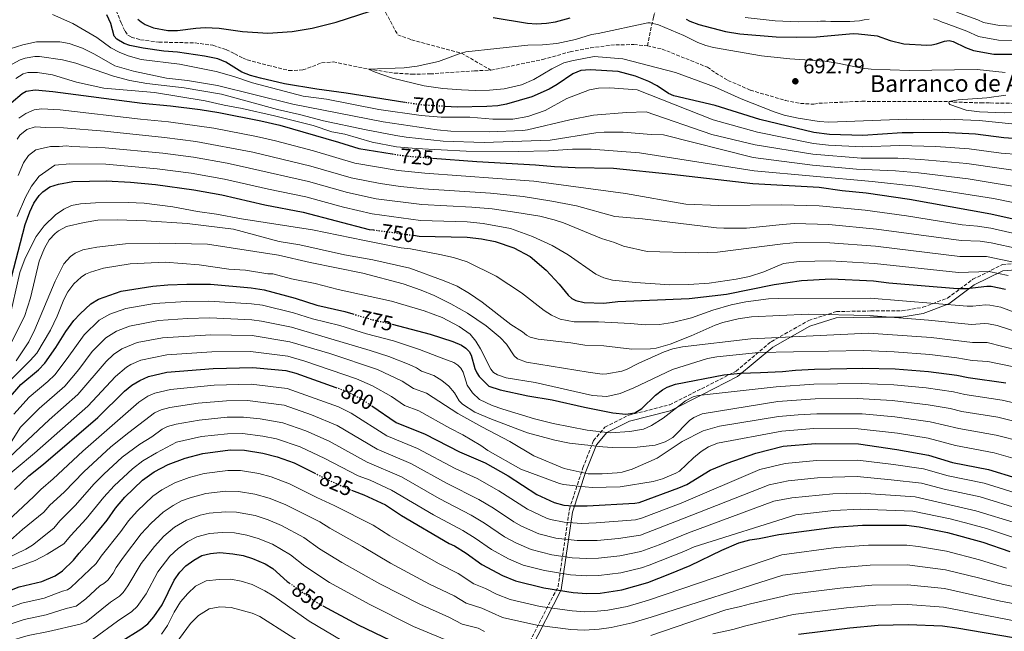
# Model space of a CAD drawing. Units: metres. Extents: x 665217 to 668680, y 4739665 to 4742062.
# Drawn here: x 665834 to 666301, y 4739880 to 4740169 of the extents above; entities that cross this region are included whole.
import ezdxf
from ezdxf.enums import TextEntityAlignment as Align

# ---------------------------------------------------------------- set-up
doc = ezdxf.new("R2010")
doc.units = ezdxf.units.M
doc.header["$MEASUREMENT"] = 0
doc.linetypes.add('DGN Style 3', pattern=[2.435891, 1.739922, -0.695969])
doc.linetypes.add('DGN Style 5', pattern=[1.217945, 0.521977, -0.695969])
for name, color, linetype, lineweight in [('Barranco lineal', 142, 'DGN Style 3', 13), ('Camino', 7, 'DGN Style 3', 0), ('Cota de curva de nivel directora', 7, 'Continuous', 0), ('Cota de punto acotado terreno', 7, 'Continuous', 0), ('Curva de nivel directora', 30, 'Continuous', 30), ('Curva de nivel directora no vista', 30, 'DGN Style 5', 30), ('Curva de nivel intermedia', 30, 'Continuous', 0), ('Margen derecho', 7, 'Continuous', 0), ('Punto acotado terreno (símbolo)', 7, 'Continuous', 0), ('Texto de arroyo-regatas y barrancos', 142, 'Continuous', 0)]:
    doc.layers.add(name, color=color, linetype=linetype, lineweight=lineweight)
doc.styles.add('Style-Arial', font='arial.ttf')

# ---------------------------------------------------------------- blocks, each defined once
blk = doc.blocks.new('5PATER')
at = {"layer": 'Punto acotado terreno (símbolo)', "linetype": 'Continuous', "lineweight": 0}
h = blk.add_hatch(color=51, dxfattribs=at)
edge = h.paths.add_edge_path()
edge.add_ellipse((0, 0), major_axis=(-0.11, -0.111), ratio=0.999422, start_angle=0, end_angle=360)

msp = doc.modelspace()

# ---------------------------------------------------------------- linework, layer by layer
at = {"layer": 'Barranco lineal', "color": 142, "linetype": 'DGN Style 3', "lineweight": 13}
for points in [[(666014.88, 4740316.32, 729.24), (666006.25, 4740300.76, 725), (666000.98, 4740287.8, 720), (665993.81, 4740266.99, 715), (665991.37, 4740239.23, 710), (665990.28, 4740221.79, 707.65), (665995.84, 4740203.66, 705), (666006.28, 4740175.14, 700), (666013.17, 4740162.32, 697.24), (666019.75, 4740159.94, 696.96), (666043.42, 4740153.6, 695), (666057.37, 4740145.52, 694.45)], [(666131.59, 4740157.1, 691.34), (666134.45, 4740170.71, 696.2), (666138.05, 4740184.19, 701.82), (666145.23, 4740221.02, 720.72), (666150.17, 4740251.56, 731.91), (666154.81, 4740274.6, 742.13)], [(665878.82, 4740176.14, 698.55), (665882.02, 4740167.91, 698.55), (665883.89, 4740163.96, 698.55), (665885.24, 4740162.17, 698.55), (665886.85, 4740161.22, 698.48), (665891.24, 4740159.91, 698.41), (665899.97, 4740158.83, 698.41), (665917.08, 4740158.45, 698.34), (665925.54, 4740157.33, 698.34), (665931.94, 4740155.25, 698.2), (665935.9, 4740153.27, 698.13), (665939.86, 4740151.16, 697.51), (665941.86, 4740150.43, 697.31), (665951.76, 4740147.78, 696.96), (665961.61, 4740145.35, 696.96), (665968.19, 4740145.62, 696.96), (665977.12, 4740149.01, 696.96), (665982.64, 4740149.44, 696.96), (665999.35, 4740146.05, 695), (666011.63, 4740144.14, 695), (666019.81, 4740143.63, 695), (666028.52, 4740143.75, 695), (666049.59, 4740145.23, 695), (666057.37, 4740145.52, 694.45)], [(666057.37, 4740145.52, 694.45), (666081.89, 4740150.55, 692.51), (666094.89, 4740154.25, 692.03), (666104.6, 4740156.18, 691.75), (666116.6, 4740157.59, 691.68), (666125.23, 4740157.64, 691.55), (666131.59, 4740157.1, 691.34)], [(666131.59, 4740157.1, 691.34), (666138.52, 4740155.54, 691.34), (666160.04, 4740146.93, 691.34), (666163.81, 4740144.28, 691.34), (666169.8, 4740140.71, 691.27), (666180.43, 4740136.02, 691.2), (666197, 4740131.2, 691.13), (666204.2, 4740129.78, 691.13), (666210.56, 4740129.39, 691.06), (666212.9, 4740129.83, 691.06), (666233.33, 4740130.8, 690.99), (666240.45, 4740130.63, 690.99), (666274.73, 4740130.75, 690), (666276.8, 4740130.44, 689.86), (666289.72, 4740129.99, 689.24), (666294.21, 4740129.99, 688.76), (666305.61, 4740129.8, 688.69)]]:
    msp.add_polyline3d(points, dxfattribs=at)
at = {"layer": 'Camino', "color": 7, "linetype": 'DGN Style 3', "lineweight": 0}
msp.add_polyline3d([(666074.7, 4739872.49, 840.85), (666089.23, 4739900.67, 824.01), (666094.6, 4739937.38, 801.09), (666100.97, 4739956.93, 788.96), (666106.05, 4739969.88, 783.46), (666111.48, 4739976.29, 779.13), (666122.83, 4739981.97, 777.04), (666142.16, 4739986.91, 776.94), (666157.24, 4739994.46, 777.07), (666173.66, 4740002.89, 774.19), (666190.27, 4740016.8, 766.5), (666208.14, 4740026.89, 761.4), (666221.2, 4740031.08, 759.43), (666237.55, 4740031.38, 758.57), (666252.23, 4740031.38, 757.83), (666262.22, 4740033.11, 756.34), (666273.92, 4740037.45, 752.62), (666285.97, 4740046.38, 747.69), (666299.97, 4740053.38, 742.5), (666313.4, 4740054.33, 738.49)], dxfattribs=at)
at = {"layer": 'Curva de nivel directora', "color": 30, "linetype": 'Continuous', "lineweight": 30, "flags": 128}
for points, elevation in [([(666016.53, 4740130.26), (665988.68, 4740134.63), (665974.88, 4740136.45), (665959.56, 4740139.08), (665948.08, 4740141.69), (665943.42, 4740143.08), (665939.25, 4740144.66), (665931.73, 4740149.3), (665927.95, 4740150.86), (665921.61, 4740152.14), (665908.73, 4740154.11), (665902.26, 4740154.54), (665892.49, 4740155.9), (665886.08, 4740157.3), (665883.5, 4740158.22), (665879.96, 4740160.2), (665878.78, 4740161.63), (665877.13, 4740167.72), (665875.3, 4740171.82)], 700), ([(665889.89, 4740169.79), (665891.46, 4740168.49), (665893.43, 4740167.23), (665897.35, 4740165.58), (665904.1, 4740164.35), (665908.76, 4740164.27), (665917.41, 4740165.49), (665921.93, 4740165.75), (665928.53, 4740165.46), (665939.6, 4740163.79), (665951.55, 4740163.12), (665963.14, 4740163.94), (665972.63, 4740165.4), (665984.03, 4740168.32), (666000.2, 4740173.57)], 700), ([(666058.5, 4740170.56), (666074.68, 4740167.84), (666078.93, 4740167.52), (666083.68, 4740167.75), (666088.02, 4740168.5), (666094.94, 4740170.36)], 700), ([(666149.91, 4740169.7), (666151.69, 4740168.77), (666155.98, 4740167.13), (666168.61, 4740163.87), (666175.42, 4740162.81), (666192.68, 4740161.27), (666202.24, 4740161.12), (666211.73, 4740161.37), (666229.12, 4740162.93), (666231.65, 4740162.83), (666240.57, 4740161.87), (666246.65, 4740159.63), (666253.27, 4740158), (666264.17, 4740157.44), (666266.48, 4740157.59), (666268.65, 4740157.99), (666272.54, 4740159.36), (666274.63, 4740159.57), (666276.57, 4740159.11), (666282.45, 4740156.27), (666286.25, 4740154.82), (666295.82, 4740153.16), (666310.97, 4740153.06)], 700), ([(666309.58, 4740112.83), (666300.57, 4740113.39), (666287.13, 4740115.2), (666271.38, 4740115.91), (666257.61, 4740115.88), (666252.42, 4740115.81), (666233.83, 4740114.5), (666218.01, 4740115.11), (666210.48, 4740116), (666184.97, 4740122.11), (666163.73, 4740128.79), (666144.05, 4740133.38), (666141.53, 4740134.54), (666136.19, 4740138.08), (666132.25, 4740140.12), (666125.88, 4740142.67), (666117.71, 4740144.95), (666104.44, 4740145.72), (666100.1, 4740145.37), (666096.18, 4740143.74), (666088.85, 4740138.81), (666084.99, 4740136.6), (666076.83, 4740132.91), (666064.79, 4740129.34), (666060.67, 4740128.64), (666055.44, 4740128.26), (666041.45, 4740127.99), (666035.63, 4740128.34)], 700), ([(665829.87, 4740130.01), (665835.14, 4740134.5), (665837.03, 4740135.52), (665841.22, 4740136.13), (665849.69, 4740135.47), (665891.99, 4740129.81), (665905.49, 4740128.56), (665919.49, 4740126.82), (665928.3, 4740125.39), (665948.31, 4740121.52), (665957.23, 4740119.43), (665985.13, 4740111.46), (665994.69, 4740108.39), (666010.53, 4740105.85)], 725), ([(666029.65, 4740103.87), (666050.76, 4740102.24), (666078.47, 4740100.73), (666087.55, 4740099.84), (666097.34, 4740099.32), (666115.57, 4740099.05), (666143.23, 4740096.2), (666181.59, 4740091.73), (666213.05, 4740090), (666223.9, 4740088.55), (666235.29, 4740087.44), (666255.89, 4740084.4), (666294.43, 4740077.47), (666314.27, 4740072.96)], 725), ([(665828.9, 4740043.19), (665836.55, 4740072.31), (665838.73, 4740078.37), (665840.61, 4740082.43), (665843.21, 4740086.16), (665844.84, 4740087.79), (665848.23, 4740090.21), (665852.37, 4740091.56), (665859.15, 4740092.68), (665875.01, 4740093.13), (665886.51, 4740092.43), (665898.4, 4740091.31), (665916.51, 4740088.83), (665929.75, 4740086.41), (665950.15, 4740081.66), (665968.33, 4740078.21), (665999.67, 4740070.07), (666001.72, 4740069.8)], 750), ([(666020.74, 4740067.24), (666023.36, 4740066.89), (666046.09, 4740066.3), (666052.89, 4740065.55), (666059.43, 4740064.26), (666068.29, 4740061.36), (666075.94, 4740057.23), (666083.6, 4740050.78), (666089.82, 4740044.05), (666094, 4740038.83), (666095.71, 4740037.27), (666097.65, 4740036.33), (666101.58, 4740035.4), (666110.9, 4740035.12), (666117.57, 4740035.93), (666151.38, 4740037.28), (666169.09, 4740039.4), (666191.63, 4740043.97), (666204.71, 4740045.8), (666218.79, 4740046.57), (666238.85, 4740045.67), (666246.1, 4740044.78), (666278.57, 4740042.08), (666283.04, 4740042.02), (666292.53, 4740043.09), (666294.68, 4740043.06), (666301.33, 4740041.66)], 750), ([(665828.56, 4739989.74), (665834.52, 4739996.53), (665842.88, 4740003.5), (665845.92, 4740006.55), (665851.08, 4740014), (665855.73, 4740021.58), (665859.58, 4740026.78), (665862.57, 4740030.04), (665867.64, 4740034.68), (665871.29, 4740036.94), (665881.99, 4740040.79), (665897.09, 4740043.14)], 775), ([(665897.09, 4740043.14), (665904.11, 4740043.75), (665913.17, 4740044.09), (665924.44, 4740044.02), (665943.7, 4740042.35), (665949.93, 4740041.41), (665964.58, 4740037.41), (665974.8, 4740034.14), (665988.07, 4740031.08), (665991.92, 4740029.95)], 775), ([(666010.52, 4740025.1), (666028.62, 4740020.31), (666039.33, 4740016.97), (666043.38, 4740015.15), (666045.51, 4740013.69), (666047.08, 4740012.11), (666048.05, 4740010.36), (666049.75, 4740004.09), (666050.75, 4740002.04), (666051.88, 4740000.29), (666056.42, 4739995.71), (666061.79, 4739994), (666074.83, 4739991.1), (666086.38, 4739989.26), (666101.72, 4739985.75), (666115.18, 4739983.09), (666121.43, 4739982.4), (666125.57, 4739983.12), (666129.01, 4739985.18), (666135.46, 4739991.38), (666138.81, 4739993.97), (666140.93, 4739995.21), (666144.94, 4739996.62), (666167.76, 4740001.17), (666175.73, 4740001.95), (666185.27, 4740002.23), (666195.7, 4740002.65), (666201.83, 4740003.34), (666210.88, 4740003.8), (666233.75, 4740004.27), (666249.12, 4740003.9), (666264.87, 4740002.6), (666278.26, 4740000.95), (666283.7, 4739999.82), (666301.5, 4739997.34)], 775), ([(665831.53, 4739946.74), (665838.31, 4739953.16), (665845.15, 4739958.67), (665871.04, 4739980.85), (665883.6, 4739993.28), (665887.08, 4739996.16), (665890.97, 4739998.48), (665895.08, 4740000.29), (665903.63, 4740002.29), (665925.61, 4740004.09), (665944.49, 4740004.58), (665960.21, 4740003.08), (665964.92, 4740001.87), (665983.82, 4739995.14)], 800), ([(666000.86, 4739986.32), (666012.5, 4739978.48), (666026.28, 4739972.94), (666042.47, 4739964.64), (666054.6, 4739959.39), (666065.62, 4739953.24), (666079.17, 4739944.42), (666087.43, 4739940.56), (666091.98, 4739939.33), (666096.33, 4739938.96), (666102.97, 4739939.03), (666125.71, 4739940.19), (666127.68, 4739940.51), (666146.56, 4739947.44), (666150.24, 4739949.15), (666161.42, 4739955.88), (666169.44, 4739959.14), (666183.06, 4739963.94), (666195.94, 4739967.29), (666211.26, 4739968.55), (666231.69, 4739968.39), (666249.85, 4739965.77), (666264.92, 4739963.01), (666276.23, 4739959.55), (666293.3, 4739956.19), (666320.23, 4739948.07)], 800), ([(665812.53, 4739892.42), (665814.43, 4739893.05), (665833.75, 4739900.56), (665844.48, 4739903.07), (665850.68, 4739905.79), (665854.3, 4739908.12), (665859.49, 4739913.24), (665862.1, 4739916.59), (665868.16, 4739923.29), (665875.36, 4739932.2), (665879.33, 4739937.92), (665883.79, 4739943.03), (665892.21, 4739951.19), (665897.66, 4739955.08), (665904.3, 4739958.56), (665912.33, 4739961.66), (665920.75, 4739963.87), (665933.66, 4739965.49), (665940.47, 4739965.43), (665949.18, 4739963.95), (665956.02, 4739962.24), (665964.06, 4739959.34), (665973.81, 4739954.48)], 825), ([(665991.25, 4739946.41), (665992.47, 4739945.87), (665997.12, 4739944.25), (666007.41, 4739939.42), (666014.94, 4739934.33), (666037.56, 4739921.16), (666040.07, 4739920.03), (666045.64, 4739916.57), (666053.06, 4739911.14), (666062.92, 4739905.97), (666069.07, 4739903.38), (666082.48, 4739900.06), (666096.35, 4739897.92), (666102.88, 4739897.4), (666109.24, 4739897.59), (666119.52, 4739899.09), (666131.76, 4739902.66), (666142.16, 4739906.67), (666151.94, 4739910.73), (666166.87, 4739918.01), (666175, 4739921.43), (666180.13, 4739922.89), (666184.59, 4739923.56), (666193.85, 4739925.34), (666220.16, 4739928.85), (666233.63, 4739929.75), (666254.45, 4739929.76), (666260.47, 4739928.99), (666273.84, 4739926.34), (666290.73, 4739921.7), (666303.44, 4739917.34)], 825), ([(665907.18, 4739903.82), (665909.93, 4739907.58), (665912.73, 4739910.48), (665916.43, 4739913.3), (665920.32, 4739915.4), (665924.38, 4739916.44), (665928.76, 4739916.79), (665934.95, 4739916.28), (665939.83, 4739915.45), (665944.38, 4739914.08), (665950.39, 4739911.56), (665953.96, 4739909.32), (665960.78, 4739903.19), (665961.79, 4739902.47)], 850), ([(665824.23, 4739858.16), (665839.73, 4739862.05), (665864.18, 4739865.71), (665871.08, 4739867.31), (665873.22, 4739868.11), (665881.72, 4739874.54), (665891.4, 4739880.47), (665894.68, 4739883.05), (665897.51, 4739886.3), (665901.47, 4739892.04), (665907.18, 4739903.82)], 850), ([(665977.62, 4739891.62), (665994.44, 4739882.54), (666017.58, 4739871.47)], 850), ([(666203.17, 4739878.11), (666227.55, 4739881.12), (666241.02, 4739882.46), (666255.32, 4739882.74), (666271.57, 4739882.08), (666278.27, 4739881.18), (666305.18, 4739876.52)], 850)]:
    msp.add_lwpolyline(points, dxfattribs=dict(at, elevation=elevation))
at = {"layer": 'Curva de nivel directora no vista', "color": 30, "linetype": 'DGN Style 5', "lineweight": 30, "flags": 128}
for points, elevation in [([(666035.63, 4740128.34), (666024.36, 4740129.03), (666016.53, 4740130.26)], 700), ([(666010.53, 4740105.85), (666016.72, 4740104.86), (666029.65, 4740103.87)], 725), ([(666001.72, 4740069.8), (666020.74, 4740067.24)], 750), ([(665991.92, 4740029.95), (666000.82, 4740027.33), (666009.32, 4740025.42), (666010.52, 4740025.1)], 775), ([(665983.82, 4739995.14), (665988.51, 4739993.46), (665995.14, 4739990.18), (666000.86, 4739986.32)], 800), ([(665973.81, 4739954.48), (665980.84, 4739950.99), (665991.25, 4739946.41)], 825), ([(665961.79, 4739902.47), (665974.9, 4739893.08), (665977.62, 4739891.62)], 850)]:
    msp.add_lwpolyline(points, dxfattribs=dict(at, elevation=elevation))
at = {"layer": 'Curva de nivel intermedia', "color": 30, "linetype": 'Continuous', "lineweight": 0, "flags": 128}
for points, elevation in [([(666307.72, 4740105.49), (666299.34, 4740106.2), (666284.2, 4740108.29), (666268.44, 4740109.34), (666251.37, 4740109.78), (666233.43, 4740109.16), (666217.41, 4740110.04), (666210.29, 4740110.84), (666183.73, 4740116.16), (666162.85, 4740121.91), (666126.75, 4740136.18), (666113.73, 4740137.09), (666108.35, 4740136.94), (666104.14, 4740136.26), (666093.42, 4740132.14), (666083.11, 4740126.43), (666074.95, 4740123.56), (666067.78, 4740122.37), (666058.23, 4740122.33), (666047.43, 4740123.2), (666033.85, 4740123.25), (666024.34, 4740123.97), (666004.29, 4740126.88), (665979.36, 4740131.77), (665968.34, 4740133.27), (665944.31, 4740139.46), (665935.4, 4740142.53), (665927.1, 4740144.94), (665909.78, 4740148.33), (665891.6, 4740150.6), (665885.43, 4740152.28), (665881.17, 4740153.99), (665877.11, 4740156.1), (665870.44, 4740160.95), (665859.14, 4740167.7), (665849.54, 4740171.92)], 705), ([(666177.91, 4740170.57), (666192.13, 4740168.93), (666203.03, 4740168.46), (666212.04, 4740168.58), (666213.66, 4740168.69), (666216.09, 4740168.78), (666218.63, 4740168.65), (666220.84, 4740168.57), (666222.94, 4740168.6), (666225.1, 4740168.58), (666227.58, 4740168.61), (666229.74, 4740168.75), (666232.16, 4740169), (666234.42, 4740169.37), (666236.74, 4740169.73)], 705), ([(666267.23, 4740169.93), (666269.29, 4740169.18), (666271.34, 4740168.33), (666273.23, 4740167.58), (666283.12, 4740164.07), (666288.61, 4740161.48), (666298.1, 4740159.81), (666311.51, 4740159.6)], 705), ([(666278.24, 4740173.04), (666288.24, 4740169.37), (666290.97, 4740168.14), (666298.58, 4740166.68), (666312.05, 4740166.13)], 710), ([(666318.26, 4740118.59), (666288.94, 4740121.72), (666277.18, 4740122.18), (666270.81, 4740121.97), (666254.58, 4740122.31), (666217.68, 4740120.86), (666213.09, 4740121.24), (666203.1, 4740122.82), (666196.47, 4740124.21), (666191.7, 4740125.8), (666176.03, 4740131.94), (666163.42, 4740137.62), (666144.9, 4740144.41), (666119.98, 4740150.84), (666106.31, 4740151.98), (666095.81, 4740150.02), (666091.95, 4740148.94), (666086.29, 4740146.19), (666077.72, 4740141.07), (666071.94, 4740138.62), (666063.64, 4740136.72), (666056.67, 4740136), (666050.03, 4740135.82), (666043.39, 4740136.17), (666034.59, 4740136.85), (666025.7, 4740138.15), (666010.69, 4740141.74), (666002.47, 4740144.59), (665999.35, 4740146.05), (666016.31, 4740146.7), (666022.47, 4740147.37), (666032.49, 4740149.69), (666042.36, 4740153.31), (666043.42, 4740153.6), (666045.54, 4740154.19), (666074.94, 4740157.39), (666081.92, 4740157.57), (666088.6, 4740158.17), (666097.45, 4740160.08), (666105.02, 4740162.44), (666108.2, 4740162.93), (666131.8, 4740167.97), (666132.96, 4740167.99), (666136.9, 4740167.04), (666148.79, 4740162.01), (666155.5, 4740158.66), (666159.25, 4740157.25), (666162.93, 4740156.32), (666185.72, 4740152.35), (666199.21, 4740150.92), (666215.74, 4740149.81), (666221.68, 4740148.92), (666233.32, 4740146.42), (666237.66, 4740146.02), (666255.7, 4740145.3), (666287.96, 4740145.91), (666301.29, 4740144.5)], 695), ([(666314.8, 4740096.72), (666283.03, 4740101.25), (666261.31, 4740103.15), (666250.32, 4740103.76), (666233.04, 4740103.81), (666210.11, 4740105.68), (666182.73, 4740110.11), (666162.11, 4740114.99), (666131.05, 4740125.72), (666121.72, 4740125.54), (666106.09, 4740124.27), (666094.84, 4740122.04), (666074.74, 4740117.22), (666072.46, 4740116.92), (666056.5, 4740116.25), (666038.33, 4740116.62), (666031.91, 4740117.25), (666006.26, 4740121.05), (665963.47, 4740129.42), (665927.72, 4740138.31), (665913.56, 4740140.63), (665903.49, 4740141.69), (665887.83, 4740145.02), (665878.99, 4740147.51), (665869.42, 4740153.12), (665863.72, 4740156.01), (665857.35, 4740158.18), (665852.91, 4740158.89), (665841.93, 4740158.98), (665835.49, 4740157.61), (665829.38, 4740155.59)], 710), ([(666313.21, 4740089.12), (666283.74, 4740093.96), (666260.16, 4740096.79), (666249.27, 4740097.73), (666230.72, 4740098.6), (666209.92, 4740100.52), (666181.73, 4740104.05), (666139.17, 4740114.88), (666133.38, 4740115.06), (666120.13, 4740116.2), (666111.04, 4740116.19), (666107.06, 4740115.81), (666085.5, 4740112.33), (666054.26, 4740111.19), (666034.78, 4740111.94), (666017.2, 4740113.83), (666012.35, 4740114.48), (665997.44, 4740117.36), (665977.93, 4740121.51), (665966.6, 4740124.52), (665956.23, 4740126.87), (665929.69, 4740134.11), (665911.91, 4740137.11), (665894.21, 4740139.24), (665886.11, 4740140.71), (665878.38, 4740142.74), (665860.55, 4740148.83), (665854.18, 4740150.36), (665843.32, 4740151.94), (665841.03, 4740152), (665836.49, 4740151.25), (665834.22, 4740150.47), (665830.31, 4740148.31)], 715), ([(665832.09, 4740141.53), (665835.53, 4740143.79), (665837.81, 4740144.37), (665842.32, 4740144.44)], 720), ([(665842.32, 4740144.44), (665849.48, 4740143.28), (665860.81, 4740139.85), (665873.76, 4740136.98), (665897.87, 4740134.88), (665921.83, 4740131.07), (665930.86, 4740128.87), (665939.38, 4740127.37), (665954.75, 4740123.91), (665973.08, 4740119.28), (665981.88, 4740116.22), (665988.17, 4740115.18), (666001.11, 4740111.44), (666012.61, 4740109.17), (666021.86, 4740108.32), (666045.67, 4740107.15), (666070.66, 4740106.91), (666084.75, 4740107.29), (666096.02, 4740108.01), (666104.86, 4740108.05), (666127.78, 4740106.29), (666182.26, 4740097.8), (666238.18, 4740092.73), (666258.62, 4740090.47), (666295.66, 4740084.66), (666313.58, 4740081.1)], 720), ([(666301.5, 4740133.64), (666292.55, 4740132.44), (666279.02, 4740131.54), (666274.73, 4740130.75), (666274.52, 4740129.98), (666275.08, 4740129.32), (666282.72, 4740126.63), (666289.05, 4740125.77), (666300.72, 4740125.26), (666322.98, 4740125.77)], 690), ([(665833.53, 4740122.74), (665836.89, 4740124.93), (665840.86, 4740126.77), (665844.24, 4740127.17), (665853.16, 4740126.7), (665891.15, 4740122.31), (665904.47, 4740121.05), (665926, 4740118.06), (665946.25, 4740114.11), (665955.24, 4740112.01), (665973.3, 4740107.23), (665992.87, 4740101.46), (666013.46, 4740097.9), (666026.03, 4740096.65), (666077.66, 4740092.94), (666121.22, 4740087.07), (666149.74, 4740082.05), (666165.45, 4740081.39), (666195.34, 4740081.72), (666212.98, 4740081.25), (666234.79, 4740079.14), (666254.48, 4740076.48), (666280.89, 4740072.26), (666288.14, 4740071.65), (666294.48, 4740070.59), (666311.8, 4740066.64)], 730), ([(665832.73, 4740112.81), (665834.03, 4740114.66), (665837.3, 4740117.4), (665841.19, 4740118.61), (665846.36, 4740118.29), (665854.66, 4740118.2), (665874.09, 4740116.62), (665902.52, 4740113.66), (665917.39, 4740111.75), (665944.56, 4740106.62), (665972.06, 4740099.97), (665991.09, 4740094.51), (666004.84, 4740091.8), (666014.47, 4740090.33), (666025.36, 4740089.21), (666057.21, 4740087.27), (666072.6, 4740085.57), (666086.2, 4740083.47), (666097.98, 4740081.17), (666116.1, 4740076.17), (666129.21, 4740075.03), (666164.33, 4740070.81), (666167.79, 4740070.55), (666178.53, 4740070.7), (666195.59, 4740072.44), (666201.34, 4740072.78), (666217.69, 4740072.31), (666240.25, 4740070.21), (666280.31, 4740064.72), (666289.44, 4740064.48)], 735), ([(665833.17, 4740095.52), (665835.69, 4740101.58), (665838.13, 4740105.13), (665841.53, 4740107.74), (665848.48, 4740109.4), (665852.69, 4740109.36), (665856.16, 4740109.69), (665858.53, 4740109.37), (665874.4, 4740108.79), (665901.8, 4740106.13), (665916.34, 4740104.21), (665932.31, 4740101.39), (665942.87, 4740099.13), (665970.81, 4740092.72), (665989.31, 4740087.57), (666002.99, 4740084.58), (666024.69, 4740081.77), (666048.3, 4740080.65), (666058.01, 4740079.73), (666069.66, 4740077.99), (666080.6, 4740076.31), (666087.44, 4740074.64), (666091.77, 4740073.16), (666109.75, 4740065.73), (666115.99, 4740063.82), (666120.32, 4740062.11), (666131.52, 4740059.61), (666155.62, 4740059.01)], 740), ([(665832.79, 4740076.14), (665836.64, 4740085.39), (665839.59, 4740090.6), (665843.19, 4740095.23), (665850.6, 4740100.51), (665857.65, 4740101.19), (665874.7, 4740100.96), (665899.11, 4740098.83), (665915.3, 4740096.68), (665931.03, 4740093.9), (665951.95, 4740089.11), (665969.57, 4740085.46), (665987.53, 4740080.63), (666001.15, 4740077.4), (666024.03, 4740074.33), (666046.2, 4740073.55), (666053.67, 4740072.82), (666066.73, 4740070.41), (666077.11, 4740066.63), (666086.36, 4740062.44), (666094.03, 4740058.01), (666107.13, 4740048.81), (666110.86, 4740047.15), (666115.07, 4740045.99), (666125.92, 4740044.83), (666142.18, 4740043.77), (666151.25, 4740043.93), (666160.96, 4740044.62), (666173.62, 4740046.45), (666179.93, 4740047.71), (666186.81, 4740049.97)], 745), ([(665828.7, 4740026.53), (665834.07, 4740049.55), (665836.51, 4740056.36), (665841.71, 4740066.64), (665845.46, 4740071.79), (665850.94, 4740076.93), (665854.92, 4740079.68), (665858.55, 4740081.4), (665862.8, 4740082.11), (665869.92, 4740082.71), (665885.32, 4740082.82), (665893, 4740082.4), (665906.49, 4740080.79), (665918.21, 4740078.52), (665927.18, 4740077.27), (665939.17, 4740075.05), (665972.73, 4740069.88), (665997.41, 4740064.7), (666014.75, 4740061.31), (666019.26, 4740060.76), (666033.22, 4740058.17), (666039.65, 4740056.71), (666046.05, 4740054.63), (666059.89, 4740047.79), (666071.85, 4740040.04), (666082.71, 4740031.52), (666086.14, 4740029.36)], 755), ([(665829.31, 4740015.07), (665836.15, 4740028.71), (665838.99, 4740037.66), (665843.17, 4740054.92), (665845.65, 4740061.14), (665847.94, 4740065.06), (665850.7, 4740068.05), (665852.4, 4740069.38), (665856.08, 4740071.36), (665864.54, 4740073.29), (665871.02, 4740074.34), (665880.17, 4740074.53), (665893.89, 4740074.09), (665913.31, 4740072.9), (665935.37, 4740070.15), (665956.93, 4740064.36), (665966.79, 4740062.66), (665987.91, 4740058.06), (666001.31, 4740055.63), (666018.96, 4740051.63), (666035.29, 4740045.66), (666041.41, 4740043.05), (666047.16, 4740039.65), (666053.23, 4740035.56), (666066.87, 4740025.03), (666072.43, 4740021.41)], 760), ([(665832.21, 4740007.8), (665838.22, 4740016.75), (665841.11, 4740022.63), (665850.68, 4740045.49), (665854.93, 4740053.66), (665857.97, 4740057.2), (665860.18, 4740058.75), (665863.86, 4740060.39), (665870.43, 4740061.65), (665884.09, 4740063.15), (665900, 4740063.54), (665922.99, 4740063.02), (665956.69, 4740057.88), (665971.7, 4740054.27), (665996.62, 4740049.3), (666015.71, 4740044.17), (666024.34, 4740041.18), (666030.55, 4740038.63), (666038.34, 4740034.8), (666046.31, 4740030.31), (666055.1, 4740024.27), (666061.85, 4740018.76), (666064.77, 4740015.6), (666068.35, 4740010.1), (666070, 4740008.71), (666074.31, 4740007.13), (666103.48, 4740002.3), (666110.2, 4740001.44), (666112.28, 4740001.5)], 765), ([(666155.62, 4740059.01), (666164.79, 4740059.17), (666195.84, 4740063.17), (666202.46, 4740063.79), (666218.08, 4740063.73), (666239.76, 4740062.03), (666279.73, 4740057.17), (666292.46, 4740057.21), (666305.98, 4740054.27)], 740), ([(666289.44, 4740064.48), (666294.53, 4740063.71), (666307.72, 4740060.75)], 735), ([(665828.2, 4739997.09), (665838.97, 4740007.94), (665841.98, 4740011.39), (665848.51, 4740022.28), (665851.73, 4740028.89), (665854.85, 4740036.76), (665856.7, 4740040.48), (665859.53, 4740044.23), (665863.11, 4740047.33), (665865.21, 4740048.77), (665867.49, 4740049.74), (665873.67, 4740051.61), (665886.27, 4740053.72), (665902.93, 4740054.58), (665919.04, 4740053.28), (665933.16, 4740051.26), (665940.96, 4740050.68), (665951.54, 4740049.01), (665953.94, 4740048.95), (665962.77, 4740046.64), (665973.99, 4740044.32), (665984.9, 4740041.47), (666010.22, 4740036.02), (666025.71, 4740031.5), (666034.25, 4740028.26), (666042.35, 4740023.95), (666047.55, 4740020.33), (666050.23, 4740017.12)], 770), ([(666186.81, 4740049.97), (666196.09, 4740053.9), (666203.58, 4740054.8), (666218.43, 4740055.15), (666239.26, 4740053.85), (666279.15, 4740049.63), (666293.5, 4740050.14), (666302.68, 4740048.2)], 745), ([(665831.12, 4739982.45), (665838.46, 4739990.49), (665847.28, 4739997.92), (665850.62, 4740001.14), (665856.49, 4740008.78), (665864.45, 4740020.06), (665871.64, 4740027), (665876.73, 4740029.79), (665884.32, 4740032.61), (665897.78, 4740034.9), (665912.8, 4740035.91), (665923.65, 4740036.06), (665943.86, 4740034.8), (665949, 4740034.05), (665963.71, 4740030.55), (665972.82, 4740027.69), (665985.7, 4740024.43), (665998.36, 4740020.56), (666011.12, 4740017.14), (666023.58, 4740013.16), (666033.83, 4740009.18), (666039.74, 4740006.88)], 780), ([(666086.14, 4740029.36), (666090.19, 4740027.51), (666096.91, 4740026.17), (666108.47, 4740026.26), (666123.6, 4740025.49), (666130.46, 4740024.81), (666137.27, 4740024.96), (666143.51, 4740025.97), (666152.52, 4740028.06), (666162.66, 4740031.8), (666171.36, 4740034.29), (666178.23, 4740035.64), (666189.09, 4740037.07), (666193.87, 4740037.34), (666237.15, 4740037.46), (666283.17, 4740033.58), (666285.95, 4740033.59), (666291.95, 4740034.27), (666293.94, 4740034.15), (666299.17, 4740033.15), (666313.59, 4740027.85)], 755), ([(666072.43, 4740021.41), (666074.18, 4740019.89), (666075.92, 4740018.89), (666079.84, 4740018), (666095.27, 4740016.29), (666101.97, 4740015.14), (666110.91, 4740014.85), (666124.19, 4740013.29), (666133.12, 4740013.36), (666135.76, 4740013.79), (666142.37, 4740015.69), (666152.27, 4740019.6), (666163.65, 4740024.56), (666167.44, 4740025.88), (666174.7, 4740027.59), (666180.93, 4740028.55), (666207.87, 4740029.9), (666236.8, 4740029.15), (666264.85, 4740026.98), (666285.3, 4740024.93), (666291.37, 4740025.45), (666293.36, 4740025.27), (666297.45, 4740024.48), (666310.57, 4740020.22)], 760), ([(665829.25, 4739968.28), (665834.38, 4739976.31), (665843.17, 4739985.15), (665855.33, 4739995.72), (665861.91, 4740003.56), (665868.31, 4740012.19), (665874.74, 4740018.63), (665879.78, 4740021.74), (665886.06, 4740024.22), (665899.74, 4740026.78), (665913.5, 4740027.74), (665924.13, 4740028.06), (665944.02, 4740027.24), (665948.55, 4740026.6), (665962.83, 4740023.68), (666000.15, 4740012.68), (666009.02, 4740009.75), (666018.54, 4740006.02)], 785), ([(665874.92, 4740007.44), (665878.45, 4740010.79), (665882.32, 4740013.38), (665889.7, 4740016.45), (665901.7, 4740018.69), (665924.61, 4740020.06), (665944.17, 4740019.69), (665961.96, 4740016.81), (665980.96, 4740011.14), (666003.53, 4740003.6), (666015.3, 4739998.01), (666020.73, 4739994.68), (666026.77, 4739992.38), (666041.63, 4739982.78), (666053.08, 4739976.43), (666066.39, 4739969.54), (666077.8, 4739962.71), (666092.15, 4739956.72), (666103.47, 4739954.17), (666110.21, 4739954.13), (666117.22, 4739954.63), (666119.69, 4739955.02), (666124.36, 4739956.41), (666136.16, 4739961.56), (666148, 4739969.53), (666158.04, 4739974.47), (666165.77, 4739976.69), (666193.82, 4739981.28), (666203.08, 4739982.1), (666211.88, 4739982.65), (666233.36, 4739982.6), (666248.96, 4739981.16), (666265.71, 4739978.8), (666279.22, 4739975.66), (666296.97, 4739972.5), (666309.49, 4739969.27)], 790), ([(666112.28, 4740001.5), (666119.51, 4740002.89), (666121.62, 4740003.58), (666127.46, 4740006.67), (666139.6, 4740011.97), (666143.62, 4740013.34), (666148.19, 4740014.37), (666180.58, 4740018.14), (666236.45, 4740020.84), (666266.13, 4740018.75), (666285.81, 4740016.37), (666292.78, 4740016.48), (666307.55, 4740012.59)], 765), ([(666050.23, 4740017.12), (666052.45, 4740013.46), (666057.35, 4740003.82), (666058.59, 4740002.25), (666060.43, 4740001.03), (666064.6, 4739999.69), (666078.44, 4739997.39), (666105.58, 4739991.26), (666112.4, 4739990.82), (666118.72, 4739992.25), (666125.12, 4739994.87), (666143.53, 4740003.58), (666160.03, 4740008.85), (666164.44, 4740009.66), (666184.22, 4740011.7), (666234.1, 4740012.58), (666248.61, 4740012.05), (666265.5, 4740010.67), (666278.32, 4740009.18), (666285.54, 4740007.95), (666293.02, 4740007.42), (666304.52, 4740004.97)], 770), ([(665823.45, 4739949.34), (665840.9, 4739964.02), (665866.2, 4739986.26), (665879.41, 4740000.38), (665884.57, 4740004.68), (665886.64, 4740005.93), (665891.45, 4740008.02), (665903.66, 4740010.58), (665925.08, 4740012.07), (665943.36, 4740012.14), (665961.08, 4740009.94)], 795), ([(665828.83, 4739961.68), (665837.64, 4739970.16), (665847.88, 4739979.79), (665861.46, 4739991.72), (665874.92, 4740007.44)], 790), ([(665961.08, 4740009.94), (665969.19, 4740007.61), (665993.58, 4739999.26), (666001.23, 4739995.82), (666010.21, 4739990.75), (666016.48, 4739986.61), (666023.24, 4739983.98), (666037.9, 4739975.78), (666044.09, 4739972.69), (666052.6, 4739967.54), (666055.94, 4739965.16), (666071.64, 4739956.31), (666089.9, 4739949.62), (666091.83, 4739949.07), (666098.72, 4739948.23), (666105.45, 4739947.66), (666118.75, 4739948.02), (666134.26, 4739950.6), (666138.7, 4739951.82), (666145.1, 4739954.44), (666146.84, 4739955.43), (666153.4, 4739961.67), (666157.07, 4739964.73), (666160.58, 4739966.91), (666164.76, 4739968.68), (666195.27, 4739974.34), (666210.57, 4739975.57), (666231.53, 4739975.55), (666250.23, 4739973.37), (666264.67, 4739971.04), (666277.73, 4739967.61), (666296.1, 4739964.08), (666307.14, 4739961)], 795), ([(666018.54, 4740006.02), (666022.16, 4740004.41), (666024.46, 4740002.86), (666030.3, 4740000.78), (666034.05, 4739998.45), (666037.44, 4739995.75), (666040.11, 4739992.53), (666042.39, 4739988.74), (666043.93, 4739987.23), (666049.77, 4739983.41), (666057.72, 4739980), (666074.66, 4739973.67), (666087.7, 4739970.1), (666094.58, 4739968.73), (666110.43, 4739966.9), (666114.87, 4739966.67), (666126.66, 4739966.78), (666135.25, 4739967.74), (666140.07, 4739969.35), (666143.66, 4739971.32), (666151.56, 4739979.5), (666153.57, 4739980.85), (666157.49, 4739982.54), (666193.4, 4739988.38), (666211.19, 4739989.69), (666231.2, 4739989.88), (666247.66, 4739988.9), (666264.78, 4739986.88), (666275.14, 4739985.09), (666280.71, 4739983.71), (666297.84, 4739980.96), (666311.84, 4739977.54)], 785), ([(666039.74, 4740006.88), (666041.66, 4740005.71), (666043.06, 4740004.29), (666044.21, 4740002.31), (666046.12, 4739996.13), (666048.69, 4739992.5), (666051.96, 4739989.45), (666058.02, 4739986.62), (666062.99, 4739984.78), (666078.09, 4739980.28), (666086.87, 4739978.04), (666103.05, 4739974.85), (666113.95, 4739973.63), (666123.22, 4739974.16), (666129.71, 4739975.4), (666133.57, 4739977.01), (666139.05, 4739980.52), (666149.73, 4739988.8), (666153.36, 4739990.64), (666155.66, 4739991.31), (666192.58, 4739995.43), (666210.51, 4739996.73), (666233.04, 4739997.06), (666248.4, 4739996.4), (666263.84, 4739994.88), (666276.74, 4739993.01), (666282.2, 4739991.77), (666299.86, 4739989.11), (666314.19, 4739985.81)], 780), ([(665843.88, 4739946.73), (665849.81, 4739951.81), (665863.81, 4739964.91), (665890.37, 4739988.07), (665894.75, 4739990.93), (665898.05, 4739992.37), (665905.37, 4739994.16), (665926.22, 4739996.25), (665943.77, 4739996.69), (665960.75, 4739994.68), (665985.06, 4739985.92), (665991.07, 4739982.94), (666008, 4739972.18), (666022.59, 4739966.14), (666040.48, 4739956.67), (666050.81, 4739951.96), (666061.19, 4739946.17), (666074.66, 4739937.39), (666083.76, 4739933.12), (666085.68, 4739932.57), (666092.06, 4739931.2), (666100.33, 4739930.68), (666107.35, 4739930.9), (666126.01, 4739932.42), (666128.87, 4739933.09), (666147.53, 4739940.17), (666184.98, 4739956.16), (666196.86, 4739959.08), (666211.74, 4739960.44), (666231.38, 4739960.61), (666248.34, 4739958.6), (666262.59, 4739956.49), (666274.26, 4739953.21), (666291.33, 4739949.69), (666310.64, 4739943.8)], 805), ([(665828.18, 4739921.51), (665835.25, 4739927.75), (665845.42, 4739935.92), (665848.29, 4739939.23), (665855.05, 4739945.45), (665864.29, 4739955.05), (665877.12, 4739966.93), (665885.66, 4739973.82), (665897.9, 4739983.05), (665901.01, 4739984.46), (665905.09, 4739985.57), (665918.59, 4739987.58), (665932.03, 4739988.72), (665941.95, 4739988.85), (665959.31, 4739986.64), (665972.29, 4739982.12), (665984.5, 4739977.04), (666003.49, 4739965.88), (666019.4, 4739959.08), (666036.68, 4739949.55), (666051.67, 4739942.03), (666058.63, 4739937.91), (666068.32, 4739931.4), (666071.91, 4739929.42), (666080.09, 4739925.69), (666088.18, 4739923.62), (666098.34, 4739922.49), (666107.73, 4739922.56), (666117.82, 4739923.46), (666128.26, 4739925.06), (666148.27, 4739932.82), (666189.33, 4739948.91), (666198.31, 4739950.84), (666212.22, 4739952.32), (666219.41, 4739952.63), (666231.07, 4739952.84), (666247.17, 4739951.38), (666261.55, 4739949.68), (666272.28, 4739946.86), (666289.34, 4739943.2), (666308.84, 4739937.19)], 810), ([(665850.17, 4739928.43), (665852.96, 4739931.8), (665860.27, 4739939.1), (665869.3, 4739949.34), (665873.8, 4739953.97), (665882.49, 4739961.99), (665890.84, 4739968.19), (665896.65, 4739971.72), (665901.46, 4739975.31), (665903.97, 4739976.55), (665908.15, 4739977.78), (665919.08, 4739979.65), (665932.24, 4739980.95), (665940.12, 4739981.04), (665948.02, 4739980.26), (665958.65, 4739978.39), (665969.68, 4739974.47), (665980.67, 4739969.66), (665998.66, 4739959.72), (666014.97, 4739952.7), (666032.86, 4739942.41), (666047.97, 4739934.6), (666054.3, 4739930.8), (666063.81, 4739924.31), (666069.53, 4739921.3), (666076.41, 4739918.25), (666086.28, 4739915.77), (666095.92, 4739914.37), (666102.92, 4739914.05), (666108.33, 4739914.25), (666118.49, 4739915.35), (666128.53, 4739917.41), (666137.12, 4739920.48), (666151.05, 4739926.21), (666191.5, 4739941.14), (666200.13, 4739942.79), (666219.48, 4739944.69), (666232.76, 4739945.04), (666258.53, 4739943.23), (666287.41, 4739936.69), (666307.04, 4739930.57)], 815), ([(665920.12, 4739971.78), (665932.45, 4739973.18), (665939.65, 4739973.24), (665949.18, 4739972.05), (665955.7, 4739970.69), (665966.87, 4739966.9), (665978.62, 4739961.36), (665994.49, 4739953.27), (666000.2, 4739951.1), (666010.28, 4739946.49), (666030.13, 4739934.75), (666044.02, 4739927.31), (666049.97, 4739923.68), (666057.59, 4739918.25), (666065.72, 4739913.88), (666072.74, 4739910.82), (666082.83, 4739908.28), (666095.13, 4739906.28), (666102.9, 4739905.73), (666108.5, 4739905.89), (666119, 4739907.22), (666128.83, 4739909.62), (666132.44, 4739910.82), (666148.91, 4739917.32), (666153.83, 4739919.61), (666201.94, 4739934.73), (666219.98, 4739936.77), (666232.45, 4739937.34), (666257.49, 4739936.4), (666275.11, 4739932.83), (666284.79, 4739930.36), (666292.39, 4739928.25), (666305.24, 4739923.96)], 820), ([(665817.7, 4739904.47), (665841.28, 4739913.11), (665847.02, 4739916.01), (665854.92, 4739920.95), (665858.18, 4739924.95), (665865.48, 4739932.75), (665873.83, 4739943.06), (665878.79, 4739948.5), (665887.35, 4739956.59), (665892.34, 4739960.24), (665898.78, 4739964.15), (665908.32, 4739969.24), (665920.12, 4739971.78)], 820), ([(665824.82, 4739889.14), (665834.94, 4739892.86), (665845.51, 4739895.16), (665854.19, 4739898.56), (665856.54, 4739899.12), (665858.23, 4739900.19), (665870.22, 4739911.67), (665872.58, 4739915.2), (665881.96, 4739926.84), (665885.45, 4739931.85), (665889.58, 4739936.52), (665897.05, 4739943.62), (665901.3, 4739946.62), (665907.5, 4739949.93), (665914.24, 4739952.47), (665921.48, 4739954.39), (665932.68, 4739955.75)], 830), ([(665932.68, 4739955.75), (665938.68, 4739955.67), (665947.31, 4739954.25), (665953.16, 4739952.77), (665961.94, 4739949.46), (665974.89, 4739942.92), (665983.12, 4739939.21), (666001.48, 4739929.86), (666009.4, 4739924.75), (666014.96, 4739921.57), (666032.9, 4739911.54), (666041.91, 4739906.87), (666049.36, 4739901.99), (666054.84, 4739899.86), (666060.07, 4739897.12), (666066.48, 4739894.59), (666080.81, 4739891.24), (666095.86, 4739889.17), (666101.94, 4739888.77), (666107.79, 4739889), (666112.83, 4739889.58), (666121.95, 4739891.29), (666132.14, 4739894.27), (666195.32, 4739915.83), (666221.13, 4739919.24), (666236.41, 4739920.29), (666254.63, 4739920.36), (666260.19, 4739919.71), (666273.39, 4739917.49), (666289.02, 4739913.46), (666301.95, 4739909.5)], 830), ([(665825.64, 4739929.37), (665840.67, 4739943.4), (665843.88, 4739946.73)], 805), ([(665878.23, 4739906.99), (665879.7, 4739909.82), (665883.15, 4739914.68), (665891.57, 4739925.78), (665896.23, 4739930.84), (665901.9, 4739936.04), (665906.73, 4739939.21), (665910.71, 4739941.3), (665914.83, 4739942.84), (665922.2, 4739944.9), (665931.7, 4739946.01), (665937.7, 4739945.83), (665945.44, 4739944.55), (665952.21, 4739942.67), (665959.82, 4739939.57), (665976.25, 4739931.45), (665980.92, 4739928.41), (665996.52, 4739919.75), (666009.78, 4739911.84), (666028.25, 4739901.91), (666039.97, 4739896.29), (666045.65, 4739892.84), (666053.05, 4739890.42), (666062.81, 4739886.1), (666079.14, 4739882.42), (666095.34, 4739880.42), (666101.55, 4739880.09), (666108.7, 4739880.47), (666114.45, 4739881.28), (666124.38, 4739883.49), (666133.42, 4739886.14), (666195.81, 4739906.11), (666222.1, 4739909.63), (666237.18, 4739910.82), (666254.8, 4739910.96), (666272.93, 4739908.64), (666289.26, 4739904.76), (666300.46, 4739901.65), (666308.81, 4739899.94)], 835), ([(665828.35, 4739874.61), (665837.97, 4739877.5), (665847.56, 4739879.34), (665862.58, 4739882.86), (665865.38, 4739884.03), (665876.94, 4739893.24), (665881.27, 4739896.13), (665883.03, 4739897.92), (665885.24, 4739900.98), (665891.57, 4739911.61), (665897.78, 4739919.67), (665902.3, 4739924.61), (665907.39, 4739928.92), (665913, 4739932.25), (665919.56, 4739934.52), (665923.85, 4739935.48), (665931.52, 4739936.18)], 840), ([(665931.52, 4739936.18), (665936.72, 4739936), (665945.52, 4739934.4), (665951.68, 4739932.42), (665958, 4739929.6), (665968.62, 4739923.99), (665976.16, 4739918.6), (665986.68, 4739912.19), (666004.72, 4739902.05), (666023.6, 4739892.29), (666037.35, 4739886.19), (666043.79, 4739882.93), (666051.27, 4739880.97), (666054.37, 4739879.43)], 840), ([(665822.35, 4739911.45), (665836.9, 4739918.39), (665839.95, 4739920.4), (665850.17, 4739928.43)], 815), ([(665905.18, 4739915.1), (665909.07, 4739918.79), (665913.64, 4739922.11), (665917.86, 4739924.32), (665923.93, 4739925.85), (665929.95, 4739926.38), (665935.73, 4739926.16), (665941.7, 4739925.15), (665947.09, 4739923.57), (665953.83, 4739920.76), (665962.36, 4739915.78), (665969.1, 4739910.4), (665980.79, 4739902.64), (665999.58, 4739892.29), (666020.74, 4739881.79), (666040.08, 4739873.77)], 845), ([(665830.11, 4739867.34), (665839.83, 4739869.95), (665861.82, 4739873.94), (665867.34, 4739875.22), (665869.16, 4739876.03), (665880.26, 4739884.29), (665887.15, 4739888.87), (665889.56, 4739891.2), (665893.86, 4739897.25), (665899.38, 4739907.71), (665905.18, 4739915.1)], 845), ([(665826.59, 4739881.87), (665836.06, 4739885.14), (665846.54, 4739887.25), (665856.01, 4739890.25), (665860.71, 4739891.37), (665865.32, 4739894.84), (665871.99, 4739901.02), (665873.82, 4739902.14), (665875.66, 4739903.78), (665878.23, 4739906.99)], 835), ([(665901.17, 4739878.09), (665903.96, 4739882.24), (665907.11, 4739888.58), (665910.23, 4739893.47), (665913.65, 4739897.46), (665917.32, 4739900.84), (665922.4, 4739903.39), (665928.58, 4739904.12), (665934.09, 4739904.2), (665939, 4739903.28), (665944.17, 4739901.71), (665950.13, 4739898.72), (665954.4, 4739896.14), (665971.24, 4739884.26), (665986.72, 4739875.2)], 855), ([(666133.23, 4739877.58), (666168.75, 4739889.72), (666175.81, 4739891.22), (666180.41, 4739892.57), (666200.24, 4739897.11), (666223.07, 4739900.02), (666237.95, 4739901.33), (666254.97, 4739901.55), (666272.48, 4739899.79), (666298.98, 4739893.8), (666307.6, 4739892.13)], 840), ([(665819.31, 4739839.9), (665841.95, 4739846.33), (665858.44, 4739849.12), (665863.17, 4739849.46), (665877.08, 4739849.51), (665881.89, 4739850.86), (665889.31, 4739854.97), (665894.93, 4739859.06), (665898.68, 4739862.37), (665904.43, 4739868.9), (665914.93, 4739883.2), (665918.74, 4739886.99), (665923.85, 4739890.08), (665928.86, 4739891.06), (665934.16, 4739890.84), (665944.2, 4739888.14)], 860), ([(666162.67, 4739878.29), (666172.08, 4739880.28), (666178.22, 4739882.08), (666200.72, 4739887.44), (666226.02, 4739890.65), (666239.94, 4739891.92), (666255.15, 4739892.15), (666272.03, 4739890.93), (666306.39, 4739884.33)], 845), ([(665944.2, 4739888.14), (665947.76, 4739886.59), (665990.89, 4739859.03), (665996.19, 4739856.1), (666012.93, 4739850.11), (666049.23, 4739840.25), (666059.04, 4739838.34), (666073.43, 4739836.16), (666082.97, 4739835.68), (666106.49, 4739835.63), (666115.2, 4739836.28), (666131.02, 4739838.63), (666135.93, 4739839.55), (666148.73, 4739842.77), (666198.25, 4739859.08), (666201.01, 4739859.69), (666214.22, 4739861.44), (666217.56, 4739861.77), (666230.37, 4739861.78), (666263.42, 4739860.16), (666290.44, 4739860.41), (666306.5, 4739859)], 860)]:
    msp.add_lwpolyline(points, dxfattribs=dict(at, elevation=elevation))
at = {"layer": 'Margen derecho', "color": 7, "linetype": 'Continuous', "lineweight": 0}
msp.add_polyline3d([(666075.92, 4739870.33, 841.95), (666090.76, 4739899.1, 824.8), (666096.15, 4739935.97, 801.87), (666102.44, 4739955.31, 789.64), (666107.39, 4739967.9, 784.54), (666112.33, 4739973.74, 780.05), (666123.12, 4739979.14, 777.08), (666142.45, 4739984.09, 779.66), (666157.74, 4739991.73, 779.86), (666174.37, 4740000.27, 775.95), (666191, 4740014.21, 768.67), (666208.54, 4740024.1, 763.33), (666221.12, 4740028.15, 760.85), (666237.16, 4740028.44, 760.42), (666252, 4740028.44, 759.72), (666262.34, 4740030.23, 758.13), (666274.47, 4740034.73, 754.74), (666286.61, 4740043.72, 749.06), (666300.1, 4740050.47, 743.73), (666312.69, 4740051.36, 740.43)], dxfattribs=at)

# ---------------------------------------------------------------- block references
at = {"layer": 'Punto acotado terreno (símbolo)', "color": 7, "linetype": 'Continuous', "lineweight": 0, "xscale": 10, "yscale": 10, "zscale": 10}
msp.add_blockref('5PATER', (666201.75, 4740140.26, 692.79), dxfattribs=at)

# ---------------------------------------------------------------- texts
at = {"layer": 'Cota de curva de nivel directora', "color": 7, "linetype": 'Continuous', "lineweight": 0, "style": 'Style-Arial'}
for s, rotation, p in [('700', 356.5278, (666028.2, 4740128.8, 700)), ('725', 355.5885, (666022.23, 4740104.43, 725)), ('750', 352.3387, (666013.29, 4740068.24, 750)), ('775', 347.2843, (666003.11, 4740026.82, 775)), ('800', 333.6187, (665994.1, 4739990.69, 800)), ('825', 336.2472, (665984.01, 4739949.59, 825)), ('850', 324.3975, (665970.66, 4739896.11, 850))]:
    msp.add_text(s, height=7, rotation=rotation, dxfattribs=at).set_placement(p, align=Align.MIDDLE_CENTER)
at = {"layer": 'Cota de punto acotado terreno', "color": 7, "linetype": 'Continuous', "lineweight": 0, "style": 'Style-Arial'}
msp.add_text('692.79', height=7, dxfattribs=at).set_placement((666205.5, 4740144.01, 692.79))
at = {"layer": 'Texto de arroyo-regatas y barrancos', "color": 142, "linetype": 'Continuous', "lineweight": 0, "style": 'Style-Arial'}
msp.add_text('Barranco de Anzka', height=8, rotation=0.2156, dxfattribs=at).set_placement((666237.17, 4740135.15, 692.15))

doc.saveas('drawing.dxf')
